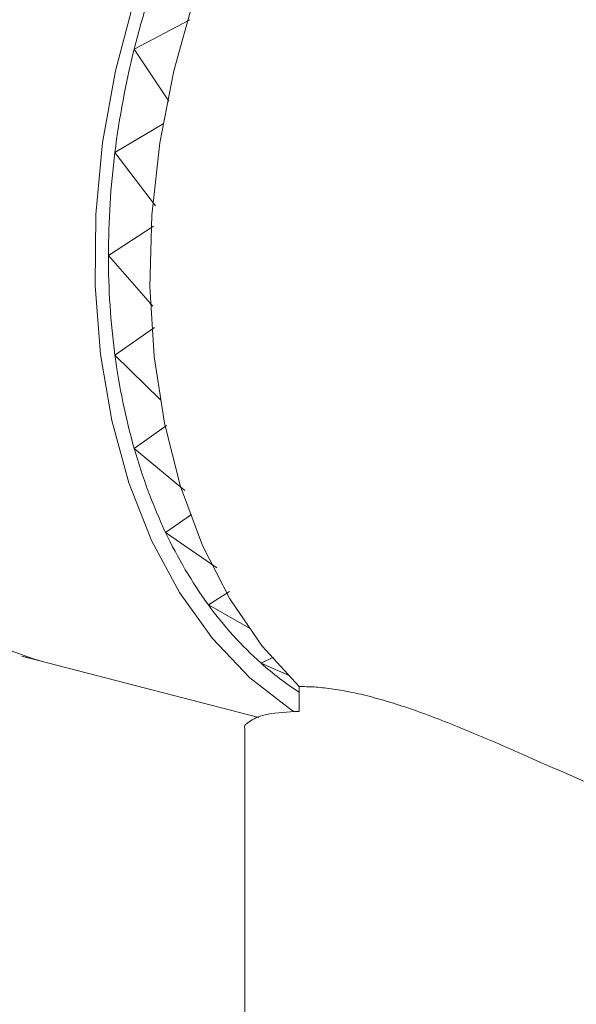
# Model space of a CAD drawing. Units: inches. Extents: x 53 to 269, y -34 to 243.
# Drawn here: x 141 to 152, y 113 to 133 of the extents above; entities that cross this region are included whole.
import ezdxf

# ---------------------------------------------------------------- set-up
doc = ezdxf.new("R2010")
doc.units = ezdxf.units.IN
doc.header["$MEASUREMENT"] = 0
doc.layers.add('レイヤー 1', color=7, linetype='Continuous')

# ---------------------------------------------------------------- blocks, each defined once
blk = doc.blocks.new('block 41')
at = {"layer": 'レイヤー 1', "color": 7, "lineweight": 18}
blk.add_lwpolyline([(140.991, 120.005), (145.517, 118.833)], dxfattribs=at)
blk = doc.blocks.new('block 42')
at = {"layer": 'レイヤー 1', "color": 7, "lineweight": 18}
blk.add_lwpolyline([(143.128, 124.191), (143.286, 124.301)], dxfattribs=at)
blk = doc.blocks.new('block 43')
at = {"layer": 'レイヤー 1', "color": 7, "lineweight": 18}
blk.add_lwpolyline([(143.59, 124.512), (143.697, 124.587)], dxfattribs=at)
blk = doc.blocks.new('block 62')
at = {"layer": 'レイヤー 1', "color": 7, "lineweight": 18}
blk.add_lwpolyline([(145.236, 118.618), (145.236, 110.864)], dxfattribs=at)
blk = doc.blocks.new('block 138')
at = {"layer": 'レイヤー 1', "color": 7, "lineweight": 18}
blk.add_lwpolyline([(146.218, 118.948), (146.155, 118.988), (145.34, 119.617), (144.603, 120.39), (143.953, 121.296), (143.4, 122.325), (142.952, 123.461), (142.614, 124.689), (142.391, 125.991), (142.287, 127.351), (142.302, 128.748), (142.436, 130.164), (142.688, 131.58), (143.054, 132.976), (143.53, 134.332), (144.108, 135.631), (144.78, 136.853), (145.538, 137.982)], dxfattribs=at)
blk = doc.blocks.new('block 142')
at = {"layer": 'レイヤー 1', "color": 7, "lineweight": 18}
blk.add_open_spline([(143.678, 133.984), (143.432, 133.337), (143.225, 132.677), (143.058, 132.006)], degree=3, dxfattribs=at)
blk = doc.blocks.new('block 143')
at = {"layer": 'レイヤー 1', "color": 7, "lineweight": 18}
blk.add_open_spline([(143.058, 132.006), (142.891, 131.336), (142.764, 130.656), (142.678, 129.971)], degree=3, dxfattribs=at)
blk = doc.blocks.new('block 144')
at = {"layer": 'レイヤー 1', "color": 7, "lineweight": 18}
blk.add_open_spline([(142.678, 129.971), (142.593, 129.297), (142.55, 128.619), (142.55, 127.94)], degree=3, dxfattribs=at)
blk = doc.blocks.new('block 145')
at = {"layer": 'レイヤー 1', "color": 7, "lineweight": 18}
blk.add_open_spline([(142.55, 127.94), (142.549, 127.283), (142.592, 126.627), (142.678, 125.976)], degree=3, dxfattribs=at)
blk = doc.blocks.new('block 146')
at = {"layer": 'レイヤー 1', "color": 7, "lineweight": 18}
blk.add_open_spline([(142.678, 125.976), (142.76, 125.355), (142.887, 124.74), (143.058, 124.138)], degree=3, dxfattribs=at)
blk = doc.blocks.new('block 147')
at = {"layer": 'レイヤー 1', "color": 7, "lineweight": 18}
blk.add_open_spline([(143.058, 124.138), (143.219, 123.569), (143.426, 123.015), (143.678, 122.481)], degree=3, dxfattribs=at)
blk = doc.blocks.new('block 148')
at = {"layer": 'レイヤー 1', "color": 7, "lineweight": 18}
blk.add_open_spline([(143.678, 122.481), (143.914, 121.981), (144.195, 121.504), (144.52, 121.056)], degree=3, dxfattribs=at)
blk = doc.blocks.new('block 149')
at = {"layer": 'レイヤー 1', "color": 7, "lineweight": 18}
blk.add_open_spline([(144.52, 121.056), (144.824, 120.638), (145.172, 120.252), (145.558, 119.907)], degree=3, dxfattribs=at)
blk = doc.blocks.new('block 150')
at = {"layer": 'レイヤー 1', "color": 7, "lineweight": 18}
blk.add_open_spline([(145.558, 119.907), (145.793, 119.698), (146.044, 119.506), (146.308, 119.335)], degree=3, dxfattribs=at)
blk = doc.blocks.new('block 156')
at = {"layer": 'レイヤー 1', "color": 7, "lineweight": 18}
blk.add_open_spline([(140.844, 120.045), (140.893, 120.031), (140.942, 120.017), (140.991, 120.005)], degree=3, dxfattribs=at)
blk = doc.blocks.new('block 157')
at = {"layer": 'レイヤー 1', "color": 7, "lineweight": 18}
blk.add_lwpolyline([(141.224, 119.947), (140.844, 120.045)], dxfattribs=at)
blk = doc.blocks.new('block 158')
at = {"layer": 'レイヤー 1', "color": 7, "lineweight": 18}
blk.add_open_spline([(140.343, 120.28), (140.627, 120.145), (140.922, 120.033), (141.224, 119.947)], degree=3, dxfattribs=at)
blk = doc.blocks.new('block 182')
at = {"layer": 'レイヤー 1', "color": 7, "lineweight": 18}
blk.add_lwpolyline([(144.152, 132.581), (143.058, 132.006)], dxfattribs=at)
blk = doc.blocks.new('block 184')
at = {"layer": 'レイヤー 1', "color": 7, "lineweight": 18}
blk.add_lwpolyline([(143.627, 130.534), (142.678, 129.971)], dxfattribs=at)
blk = doc.blocks.new('block 185')
at = {"layer": 'レイヤー 1', "color": 7, "lineweight": 18}
blk.add_lwpolyline([(143.058, 132.006), (143.742, 130.982)], dxfattribs=at)
blk = doc.blocks.new('block 188')
at = {"layer": 'レイヤー 1', "color": 7, "lineweight": 18}
blk.add_lwpolyline([(143.441, 128.521), (142.55, 127.94)], dxfattribs=at)
blk = doc.blocks.new('block 189')
at = {"layer": 'レイヤー 1', "color": 7, "lineweight": 18}
blk.add_lwpolyline([(142.678, 129.971), (143.477, 128.922)], dxfattribs=at)
blk = doc.blocks.new('block 192')
at = {"layer": 'レイヤー 1', "color": 7, "lineweight": 18}
blk.add_lwpolyline([(142.55, 127.94), (143.426, 126.942)], dxfattribs=at)
blk = doc.blocks.new('block 193')
at = {"layer": 'レイヤー 1', "color": 7, "lineweight": 18}
blk.add_lwpolyline([(143.46, 126.52), (142.678, 125.976)], dxfattribs=at)
blk = doc.blocks.new('block 195')
at = {"layer": 'レイヤー 1', "color": 7, "lineweight": 18}
blk.add_lwpolyline([(142.678, 125.976), (143.578, 125.095)], dxfattribs=at)
blk = doc.blocks.new('block 196')
at = {"layer": 'レイヤー 1', "color": 7, "lineweight": 18}
blk.add_lwpolyline([(143.695, 124.593), (143.058, 124.138)], dxfattribs=at)
blk = doc.blocks.new('block 197')
at = {"layer": 'レイヤー 1', "color": 7, "lineweight": 18}
blk.add_lwpolyline([(143.058, 124.138), (144.057, 123.308)], dxfattribs=at)
blk = doc.blocks.new('block 198')
at = {"layer": 'レイヤー 1', "color": 7, "lineweight": 18}
blk.add_lwpolyline([(144.189, 122.837), (143.678, 122.481)], dxfattribs=at)
blk = doc.blocks.new('block 199')
at = {"layer": 'レイヤー 1', "color": 7, "lineweight": 18}
blk.add_lwpolyline([(143.678, 122.481), (144.685, 121.784)], dxfattribs=at)
blk = doc.blocks.new('block 200')
at = {"layer": 'レイヤー 1', "color": 7, "lineweight": 18}
blk.add_lwpolyline([(144.939, 121.318), (144.52, 121.056)], dxfattribs=at)
blk = doc.blocks.new('block 201')
at = {"layer": 'レイヤー 1', "color": 7, "lineweight": 18}
blk.add_lwpolyline([(144.52, 121.056), (145.331, 120.599)], dxfattribs=at)
blk = doc.blocks.new('block 202')
at = {"layer": 'レイヤー 1', "color": 7, "lineweight": 18}
blk.add_lwpolyline([(145.803, 120.023), (145.558, 119.907)], dxfattribs=at)
blk = doc.blocks.new('block 203')
at = {"layer": 'レイヤー 1', "color": 7, "lineweight": 18}
blk.add_lwpolyline([(145.558, 119.907), (146.124, 119.656)], dxfattribs=at)
blk = doc.blocks.new('block 221')
at = {"layer": 'レイヤー 1', "color": 7, "lineweight": 18}
blk.add_lwpolyline([(146.967, 138.146), (146.804, 137.939), (146.025, 136.826), (145.33, 135.617), (144.729, 134.328), (144.23, 132.976), (143.839, 131.58), (143.563, 130.16), (143.405, 128.736), (143.367, 127.327), (143.45, 125.953), (143.653, 124.633), (143.972, 123.385), (144.404, 122.227), (144.943, 121.175), (145.58, 120.243), (146.308, 119.445)], dxfattribs=at)
blk = doc.blocks.new('block 222')
at = {"layer": 'レイヤー 1', "color": 7, "lineweight": 18}
blk.add_open_spline([(155.725, 116.194), (155.592, 116.229), (155.459, 116.263), (155.326, 116.3), (155.124, 116.358), (154.919, 116.421), (154.715, 116.488), (154.508, 116.557), (154.301, 116.628), (154.094, 116.702), (153.886, 116.777), (153.677, 116.856), (153.469, 116.937), (153.233, 117.029), (152.997, 117.124), (152.761, 117.222), (152.525, 117.32), (152.289, 117.42), (152.054, 117.522), (151.815, 117.625), (151.577, 117.73), (151.341, 117.834), (151.103, 117.939), (150.867, 118.043), (150.634, 118.146), (150.461, 118.221), (150.29, 118.296), (150.12, 118.369), (149.95, 118.442), (149.781, 118.513), (149.614, 118.582), (149.444, 118.652), (149.277, 118.72), (149.112, 118.783), (148.946, 118.848), (148.783, 118.909), (148.623, 118.964), (148.469, 119.019), (148.317, 119.07), (148.17, 119.116), (148.021, 119.162), (147.877, 119.204), (147.738, 119.24), (147.594, 119.278), (147.455, 119.311), (147.322, 119.337), (147.188, 119.365), (147.06, 119.386), (146.938, 119.403), (146.821, 119.419), (146.71, 119.43), (146.606, 119.437), (146.501, 119.443), (146.405, 119.444), (146.308, 119.445)], degree=3, knots=[0, 0, 0, 0, 1, 1, 1, 2, 2, 2, 3, 3, 3, 4, 4, 4, 5, 5, 5, 6, 6, 6, 7, 7, 7, 8, 8, 8, 9, 9, 9, 10, 10, 10, 11, 11, 11, 12, 12, 12, 13, 13, 13, 14, 14, 14, 15, 15, 15, 16, 16, 16, 17, 17, 17, 18, 18, 18, 18], dxfattribs=at)
blk = doc.blocks.new('block 430')
at = {"layer": 'レイヤー 1', "color": 7, "lineweight": 18}
blk.add_open_spline([(145.24, 118.618), (145.239, 118.621), (145.237, 118.622), (145.236, 118.624), (145.207, 118.667), (145.271, 118.721), (145.352, 118.771), (145.437, 118.824), (145.541, 118.872), (145.7, 118.902), (145.864, 118.933), (146.086, 118.945), (146.308, 118.956)], degree=3, knots=[0, 0, 0, 0, 1, 1, 1, 2, 2, 2, 3, 3, 3, 4, 4, 4, 4], dxfattribs=at)
blk = doc.blocks.new('block 432')
at = {"layer": 'レイヤー 1', "color": 7, "lineweight": 18}
blk.add_lwpolyline([(146.308, 118.956), (146.308, 119.445)], dxfattribs=at)
blk = doc.blocks.new('block 460')
at = {"layer": 'レイヤー 1', "color": 7, "lineweight": 18}
blk.add_lwpolyline([(143.058, 132.006), (144.152, 132.581)], dxfattribs=at)
blk = doc.blocks.new('block 461')
at = {"layer": 'レイヤー 1', "color": 7, "lineweight": 18}
blk.add_lwpolyline([(143.742, 130.982), (143.058, 132.006)], dxfattribs=at)
blk = doc.blocks.new('block 467')
at = {"layer": 'レイヤー 1', "color": 7, "lineweight": 18}
blk.add_lwpolyline([(142.678, 129.971), (143.627, 130.534)], dxfattribs=at)
blk = doc.blocks.new('block 468')
at = {"layer": 'レイヤー 1', "color": 7, "lineweight": 18}
blk.add_lwpolyline([(143.477, 128.922), (142.678, 129.971)], dxfattribs=at)
blk = doc.blocks.new('block 475')
at = {"layer": 'レイヤー 1', "color": 7, "lineweight": 18}
blk.add_lwpolyline([(142.55, 127.94), (143.441, 128.521)], dxfattribs=at)
blk = doc.blocks.new('block 476')
at = {"layer": 'レイヤー 1', "color": 7, "lineweight": 18}
blk.add_lwpolyline([(143.426, 126.942), (142.55, 127.94)], dxfattribs=at)
blk = doc.blocks.new('block 515')
at = {"layer": 'レイヤー 1', "color": 7, "lineweight": 18}
blk.add_lwpolyline([(143.578, 125.095), (142.678, 125.976)], dxfattribs=at)
blk = doc.blocks.new('block 516')
at = {"layer": 'レイヤー 1', "color": 7, "lineweight": 18}
blk.add_lwpolyline([(142.678, 125.976), (143.46, 126.52)], dxfattribs=at)
blk = doc.blocks.new('block 520')
at = {"layer": 'レイヤー 1', "color": 7, "lineweight": 18}
blk.add_lwpolyline([(143.058, 124.138), (143.695, 124.593)], dxfattribs=at)
blk = doc.blocks.new('block 521')
at = {"layer": 'レイヤー 1', "color": 7, "lineweight": 18}
blk.add_lwpolyline([(144.057, 123.308), (143.058, 124.138)], dxfattribs=at)
blk = doc.blocks.new('block 525')
at = {"layer": 'レイヤー 1', "color": 7, "lineweight": 18}
blk.add_lwpolyline([(143.678, 122.481), (144.189, 122.837)], dxfattribs=at)
blk = doc.blocks.new('block 526')
at = {"layer": 'レイヤー 1', "color": 7, "lineweight": 18}
blk.add_lwpolyline([(144.685, 121.784), (143.678, 122.481)], dxfattribs=at)
blk = doc.blocks.new('block 537')
at = {"layer": 'レイヤー 1', "color": 7, "lineweight": 18}
blk.add_lwpolyline([(144.52, 121.056), (144.939, 121.318)], dxfattribs=at)
blk = doc.blocks.new('block 557')
at = {"layer": 'レイヤー 1', "color": 7, "lineweight": 18}
blk.add_lwpolyline([(145.331, 120.599), (144.52, 121.056)], dxfattribs=at)
blk = doc.blocks.new('block 565')
at = {"layer": 'レイヤー 1', "color": 7, "lineweight": 18}
blk.add_lwpolyline([(145.558, 119.907), (145.803, 120.023)], dxfattribs=at)
blk = doc.blocks.new('block 566')
at = {"layer": 'レイヤー 1', "color": 7, "lineweight": 18}
blk.add_lwpolyline([(146.124, 119.656), (145.558, 119.907)], dxfattribs=at)

msp = doc.modelspace()

# ---------------------------------------------------------------- block references
at = {"layer": 'レイヤー 1'}
for name in ['block 138', 'block 221', 'block 142', 'block 182', 'block 460', 'block 143', 'block 185', 'block 461', 'block 184', 'block 467', 'block 144', 'block 189', 'block 468', 'block 188', 'block 475', 'block 145', 'block 192', 'block 476', 'block 193', 'block 516', 'block 146', 'block 195', 'block 515', 'block 196', 'block 520', 'block 43', 'block 42', 'block 147', 'block 197', 'block 521', 'block 198', 'block 525', 'block 148', 'block 199', 'block 526', 'block 200', 'block 537', 'block 149', 'block 201', 'block 557', 'block 158', 'block 156', 'block 157', 'block 41', 'block 202', 'block 565', 'block 150', 'block 203', 'block 566', 'block 222', 'block 432', 'block 430', 'block 62']:
    msp.add_blockref(name, (0, 0), dxfattribs=at)

doc.saveas('drawing.dxf')
